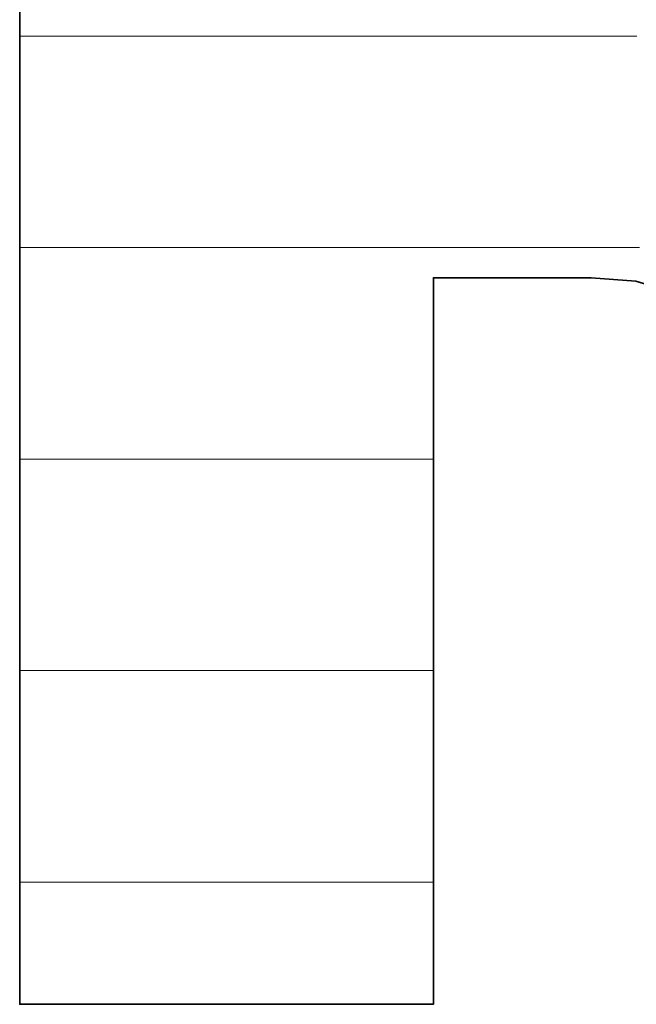
# Model space of a CAD drawing. Units: millimetres. Extents: x 59 to 11996, y 24 to 8424.
# Drawn here: x 8361 to 8381, y 255 to 288 of the extents above; entities that cross this region are included whole.
import ezdxf

# ---------------------------------------------------------------- set-up
doc = ezdxf.new("R2010")
doc.units = ezdxf.units.MM
doc.header["$MEASUREMENT"] = 0
doc.layers.add('(1) Shape lines', color=7, linetype='Continuous', lineweight=35)
doc.layers.add('(9) Sheet', color=7, linetype='Continuous', lineweight=35)

# ---------------------------------------------------------------- blocks, each defined once
blk = doc.blocks.new('HATCH_175_c5466b4a-7dfa-4345-b168-b94d943a799b')
at = {"layer": '(1) Shape lines', "color": 0, "lineweight": 9}
for p, q in [((8361.742, 287), (8360.582, 287)), ((8362.052, 280), (8360.582, 280)), ((8362.362, 273), (8360.582, 273)), ((8362.672, 266), (8360.582, 266)), ((8362.982, 259), (8360.582, 259))]:
    blk.add_line(p, q, dxfattribs=at)
blk = doc.blocks.new('HATCH_176_0dd59b48-90f2-47f6-9507-9f33868a09ee')
at = {"layer": '(1) Shape lines', "color": 0, "lineweight": 9}
for p, q in [((8363.161, 287), (8361.742, 287)), ((8363.161, 280), (8362.052, 280)), ((8363.161, 273), (8362.362, 273)), ((8363.161, 266), (8362.672, 266)), ((8363.161, 259), (8362.982, 259))]:
    blk.add_line(p, q, dxfattribs=at)
blk = doc.blocks.new('HATCH_181_432e1304-3cb0-4f80-af14-aef5c25e51bb')
at = {"layer": '(1) Shape lines', "color": 0, "lineweight": 9}
for p, q in [((8363.426, 287), (8363.161, 287)), ((8363.497, 280), (8363.161, 280)), ((8363.568, 273), (8363.161, 273)), ((8363.638, 266), (8363.161, 266)), ((8363.709, 259), (8363.161, 259))]:
    blk.add_line(p, q, dxfattribs=at)
blk = doc.blocks.new('HATCH_182_41d6c46e-bb33-4131-a854-326a3d64bc5e')
at = {"layer": '(1) Shape lines', "color": 0, "lineweight": 9}
for p, q in [((8363.75, 287), (8363.426, 287)), ((8363.75, 280), (8363.497, 280)), ((8363.75, 273), (8363.568, 273)), ((8363.75, 266), (8363.638, 266)), ((8363.75, 259), (8363.709, 259))]:
    blk.add_line(p, q, dxfattribs=at)
blk = doc.blocks.new('HATCH_187_cf66724d-a20d-4dae-b39b-e6f3958c83ba')
at = {"layer": '(1) Shape lines', "color": 0, "lineweight": 9}
for p, q in [((8364.269, 287), (8363.75, 287)), ((8364.408, 280), (8363.75, 280)), ((8364.547, 273), (8363.75, 273)), ((8364.686, 266), (8363.75, 266)), ((8364.825, 259), (8363.75, 259))]:
    blk.add_line(p, q, dxfattribs=at)
blk = doc.blocks.new('HATCH_188_b3615101-a28c-4209-846d-cfb9287f7199')
at = {"layer": '(1) Shape lines', "color": 0, "lineweight": 9}
for p, q in [((8364.905, 287), (8364.269, 287)), ((8364.905, 280), (8364.408, 280)), ((8364.905, 273), (8364.547, 273)), ((8364.905, 266), (8364.686, 266)), ((8364.905, 259), (8364.825, 259))]:
    blk.add_line(p, q, dxfattribs=at)
blk = doc.blocks.new('HATCH_193_c94364d8-bb78-469c-af80-ebb642d4801a')
at = {"layer": '(1) Shape lines', "color": 0, "lineweight": 9}
for p, q in [((8365.34, 287), (8364.905, 287)), ((8365.456, 280), (8364.905, 280)), ((8365.572, 273), (8364.905, 273)), ((8365.689, 266), (8364.905, 266)), ((8365.805, 259), (8364.905, 259))]:
    blk.add_line(p, q, dxfattribs=at)
blk = doc.blocks.new('HATCH_194_da761e04-b882-4b88-941f-730763041429')
at = {"layer": '(1) Shape lines', "color": 0, "lineweight": 9}
for p, q in [((8365.872, 287), (8365.34, 287)), ((8365.872, 280), (8365.456, 280)), ((8365.872, 273), (8365.572, 273)), ((8365.872, 266), (8365.689, 266)), ((8365.872, 259), (8365.805, 259))]:
    blk.add_line(p, q, dxfattribs=at)
blk = doc.blocks.new('HATCH_199_423a042f-7698-48cd-8184-08890c6bb82d')
at = {"layer": '(1) Shape lines', "color": 0, "lineweight": 9}
for p, q in [((8366.419, 287), (8365.872, 287)), ((8366.565, 280), (8365.872, 280)), ((8366.711, 273), (8365.872, 273)), ((8366.858, 266), (8365.872, 266)), ((8367.004, 259), (8365.872, 259))]:
    blk.add_line(p, q, dxfattribs=at)
blk = doc.blocks.new('HATCH_200_ef20c2af-c82b-4aa8-8eff-6ed3f82d81ec')
at = {"layer": '(1) Shape lines', "color": 0, "lineweight": 9}
for p, q in [((8367.088, 287), (8366.419, 287)), ((8367.088, 280), (8366.565, 280)), ((8367.088, 273), (8366.711, 273)), ((8367.088, 266), (8366.858, 266)), ((8367.088, 259), (8367.004, 259))]:
    blk.add_line(p, q, dxfattribs=at)
blk = doc.blocks.new('HATCH_205_5299dc7a-1309-4430-a34e-120e12d03254')
at = {"layer": '(1) Shape lines', "color": 0, "lineweight": 9}
for p, q in [((8367.269, 287), (8367.088, 287)), ((8367.317, 280), (8367.088, 280)), ((8367.365, 273), (8367.088, 273)), ((8367.413, 266), (8367.088, 266)), ((8367.462, 259), (8367.088, 259))]:
    blk.add_line(p, q, dxfattribs=at)
blk = doc.blocks.new('HATCH_206_791be651-92df-48da-8bd4-7f5c1fa61856')
at = {"layer": '(1) Shape lines', "color": 0, "lineweight": 9}
for p, q in [((8367.489, 287), (8367.269, 287)), ((8367.489, 280), (8367.317, 280)), ((8367.489, 273), (8367.365, 273)), ((8367.489, 266), (8367.413, 266)), ((8367.489, 259), (8367.462, 259))]:
    blk.add_line(p, q, dxfattribs=at)
blk = doc.blocks.new('HATCH_211_847bf2ba-1e6e-4d87-8869-a6c683a96035')
at = {"layer": '(1) Shape lines', "color": 0, "lineweight": 9}
for p, q in [((8367.887, 287), (8367.489, 287)), ((8367.994, 280), (8367.489, 280)), ((8368.1, 273), (8367.489, 273)), ((8368.206, 266), (8367.489, 266)), ((8368.313, 259), (8367.489, 259))]:
    blk.add_line(p, q, dxfattribs=at)
blk = doc.blocks.new('HATCH_212_ad866a3a-6c28-4829-9619-21c486579b10')
at = {"layer": '(1) Shape lines', "color": 0, "lineweight": 9}
for p, q in [((8368.374, 287), (8367.887, 287)), ((8368.374, 280), (8367.994, 280)), ((8368.374, 273), (8368.1, 273)), ((8368.374, 266), (8368.206, 266)), ((8368.374, 259), (8368.313, 259))]:
    blk.add_line(p, q, dxfattribs=at)
blk = doc.blocks.new('HATCH_217_836fbe78-b0a0-46d0-bed7-6cca1035b3c3')
at = {"layer": '(1) Shape lines', "color": 0, "lineweight": 9}
for p, q in [((8371.029, 287), (8368.374, 287)), ((8371.739, 280), (8368.374, 280)), ((8372.449, 273), (8368.374, 273)), ((8373.159, 266), (8368.374, 266)), ((8373.87, 259), (8368.374, 259))]:
    blk.add_line(p, q, dxfattribs=at)
blk = doc.blocks.new('HATCH_218_c45782f7-e678-4d75-8e05-1bc5dd573d0b')
at = {"layer": '(1) Shape lines', "color": 0, "lineweight": 9}
for p, q in [((8374.28, 287), (8371.029, 287)), ((8374.28, 280), (8371.739, 280)), ((8374.28, 273), (8372.449, 273)), ((8374.28, 266), (8373.159, 266)), ((8374.28, 259), (8373.87, 259))]:
    blk.add_line(p, q, dxfattribs=at)
blk = doc.blocks.new('HATCH_221_82127160-d683-429e-8141-0e2ffbfe59cc')
at = {"layer": '(1) Shape lines', "color": 0, "lineweight": 9}
for p, q in [((8374.697, 287), (8374.28, 287)), ((8376.486, 280), (8374.28, 280))]:
    blk.add_line(p, q, dxfattribs=at)
blk = doc.blocks.new('HATCH_222_b3fd6611-aecd-4130-976a-102cc7ce6fd6')
at = {"layer": '(1) Shape lines', "color": 0, "lineweight": 9}
for p, q in [((8376.742, 287), (8374.697, 287)), ((8376.742, 280), (8376.486, 280))]:
    blk.add_line(p, q, dxfattribs=at)
blk = doc.blocks.new('HATCH_227_2ac39ac4-c464-42cb-829e-b07930301726')
at = {"layer": '(1) Shape lines', "color": 0, "lineweight": 9}
for p, q in [((8377.029, 287), (8376.742, 287)), ((8378.262, 280), (8376.742, 280))]:
    blk.add_line(p, q, dxfattribs=at)
blk = doc.blocks.new('HATCH_228_4423df64-303c-4ddf-81b8-0eaf7a5129ac')
at = {"layer": '(1) Shape lines', "color": 0, "lineweight": 9}
for p, q in [((8378.438, 287), (8377.029, 287)), ((8378.438, 280), (8378.262, 280))]:
    blk.add_line(p, q, dxfattribs=at)
blk = doc.blocks.new('HATCH_233_75b61f7f-16b5-4b91-8e24-e9d4f682bee3')
at = {"layer": '(1) Shape lines', "color": 0, "lineweight": 9}
for p, q in [((8378.451, 287), (8378.438, 287)), ((8378.511, 280), (8378.438, 280))]:
    blk.add_line(p, q, dxfattribs=at)
blk = doc.blocks.new('HATCH_234_217d2ed2-8fb4-45cd-ae74-e0fbb9c9e446')
at = {"layer": '(1) Shape lines', "color": 0, "lineweight": 9}
for p, q in [((8378.52, 287), (8378.451, 287)), ((8378.52, 280), (8378.511, 280))]:
    blk.add_line(p, q, dxfattribs=at)
blk = doc.blocks.new('HATCH_239_690937eb-bb7e-41fb-bdbd-dfddbe686924')
at = {"layer": '(1) Shape lines', "color": 0, "lineweight": 9}
for p, q in [((8378.568, 287), (8378.52, 287)), ((8378.778, 280), (8378.52, 280))]:
    blk.add_line(p, q, dxfattribs=at)
blk = doc.blocks.new('HATCH_240_fabd5b85-a5b2-402e-8087-d6a2ab87e6c3')
at = {"layer": '(1) Shape lines', "color": 0, "lineweight": 9}
for p, q in [((8378.808, 287), (8378.568, 287)), ((8378.808, 280), (8378.778, 280))]:
    blk.add_line(p, q, dxfattribs=at)
blk = doc.blocks.new('HATCH_245_a0f76d72-41a9-445e-b605-d88c54d977d4')
at = {"layer": '(1) Shape lines', "color": 0, "lineweight": 9}
for p, q in [((8378.912, 287), (8378.808, 287)), ((8379.354, 280), (8378.808, 280))]:
    blk.add_line(p, q, dxfattribs=at)
blk = doc.blocks.new('HATCH_246_a942aa11-0c9a-4b04-bdce-29e8be22a502')
at = {"layer": '(1) Shape lines', "color": 0, "lineweight": 9}
for p, q in [((8379.417, 287), (8378.912, 287)), ((8379.417, 280), (8379.354, 280))]:
    blk.add_line(p, q, dxfattribs=at)
blk = doc.blocks.new('HATCH_251_ee1f333b-19d7-426b-a3c1-6a1878aa00a7')
at = {"layer": '(1) Shape lines', "color": 0, "lineweight": 9}
for p, q in [((8379.431, 287), (8379.417, 287)), ((8379.49, 280), (8379.417, 280))]:
    blk.add_line(p, q, dxfattribs=at)
blk = doc.blocks.new('HATCH_252_e5402f6a-4120-4104-9fc6-16ee9b0a0cb6')
at = {"layer": '(1) Shape lines', "color": 0, "lineweight": 9}
for p, q in [((8379.499, 287), (8379.431, 287)), ((8379.499, 280), (8379.49, 280))]:
    blk.add_line(p, q, dxfattribs=at)
blk = doc.blocks.new('HATCH_257_bbfffca5-e4fe-4622-b0cd-006ec5f28174')
at = {"layer": '(1) Shape lines', "color": 0, "lineweight": 9}
for p, q in [((8379.501, 287), (8379.499, 287)), ((8379.512, 280), (8379.499, 280))]:
    blk.add_line(p, q, dxfattribs=at)
blk = doc.blocks.new('HATCH_258_0d1c1a6e-3a2b-4720-a410-9e17bfa4451e')
at = {"layer": '(1) Shape lines', "color": 0, "lineweight": 9}
for p, q in [((8379.513, 287), (8379.501, 287)), ((8379.513, 280), (8379.512, 280))]:
    blk.add_line(p, q, dxfattribs=at)
blk = doc.blocks.new('HATCH_263_0586730e-86c0-4926-818b-b0ff7bd73e87')
at = {"layer": '(1) Shape lines', "color": 0, "lineweight": 9}
for p, q in [((8379.65, 287), (8379.513, 287)), ((8380.223, 280), (8379.513, 280))]:
    blk.add_line(p, q, dxfattribs=at)
blk = doc.blocks.new('HATCH_264_f1976519-9c60-47c1-b8bd-147be0a9e243')
at = {"layer": '(1) Shape lines', "color": 0, "lineweight": 9}
for p, q in [((8380.31, 287), (8379.65, 287)), ((8380.31, 280), (8380.223, 280))]:
    blk.add_line(p, q, dxfattribs=at)
blk = doc.blocks.new('HATCH_269_8a961d5b-3388-4254-a991-81ecc4b7aa54')
at = {"layer": '(1) Shape lines', "color": 0, "lineweight": 9}
for p, q in [((8380.329, 287), (8380.31, 287)), ((8380.403, 280), (8380.31, 280))]:
    blk.add_line(p, q, dxfattribs=at)
blk = doc.blocks.new('HATCH_270_b15b9625-16c0-45dc-9989-7ae9569f0dab')
at = {"layer": '(1) Shape lines', "color": 0, "lineweight": 9}
for p, q in [((8380.415, 287), (8380.329, 287)), ((8380.415, 280), (8380.403, 280))]:
    blk.add_line(p, q, dxfattribs=at)
blk = doc.blocks.new('HATCH_275_3ea094ba-e1ed-4945-b4ab-33a6ac00dee3')
at = {"layer": '(1) Shape lines', "color": 0, "lineweight": 9}
for p, q in [((8380.519, 287), (8380.415, 287)), ((8380.92, 280), (8380.415, 280))]:
    blk.add_line(p, q, dxfattribs=at)
blk = doc.blocks.new('HATCH_276_6822c8c4-f624-4638-94f2-cb6f934271a8')
at = {"layer": '(1) Shape lines', "color": 0, "lineweight": 9}
for p, q in [((8380.983, 287), (8380.519, 287)), ((8380.983, 280), (8380.92, 280))]:
    blk.add_line(p, q, dxfattribs=at)
blk = doc.blocks.new('HATCH_281_1ce55f4b-f44c-4c1e-a12b-3e93403eb530')
at = {"layer": '(1) Shape lines', "color": 0, "lineweight": 9}
for p, q in [((8381.01, 287), (8380.983, 287)), ((8381.104, 280), (8380.983, 280))]:
    blk.add_line(p, q, dxfattribs=at)
blk = doc.blocks.new('GROUP_0_d3399122-db7c-4185-bfab-a51faf537e6f')
at = {"layer": '(9) Sheet', "color": 7, "linetype": 'Continuous', "lineweight": 35, "ltscale": 20}
blk.add_lwpolyline([(8360.582, 313.169), (8360.582, 254.954), (8374.28, 254.954), (8374.28, 279.002), (8379.499, 279.002), (8380.983, 278.891), (8382.212, 278.513)], dxfattribs=at)
at = {"layer": '(1) Shape lines', "color": 154, "linetype": 'ByBlock'}
for name in ['HATCH_175_c5466b4a-7dfa-4345-b168-b94d943a799b', 'HATCH_176_0dd59b48-90f2-47f6-9507-9f33868a09ee', 'HATCH_181_432e1304-3cb0-4f80-af14-aef5c25e51bb', 'HATCH_182_41d6c46e-bb33-4131-a854-326a3d64bc5e', 'HATCH_187_cf66724d-a20d-4dae-b39b-e6f3958c83ba', 'HATCH_188_b3615101-a28c-4209-846d-cfb9287f7199', 'HATCH_193_c94364d8-bb78-469c-af80-ebb642d4801a', 'HATCH_194_da761e04-b882-4b88-941f-730763041429', 'HATCH_199_423a042f-7698-48cd-8184-08890c6bb82d', 'HATCH_200_ef20c2af-c82b-4aa8-8eff-6ed3f82d81ec', 'HATCH_205_5299dc7a-1309-4430-a34e-120e12d03254', 'HATCH_206_791be651-92df-48da-8bd4-7f5c1fa61856', 'HATCH_211_847bf2ba-1e6e-4d87-8869-a6c683a96035', 'HATCH_212_ad866a3a-6c28-4829-9619-21c486579b10', 'HATCH_217_836fbe78-b0a0-46d0-bed7-6cca1035b3c3', 'HATCH_218_c45782f7-e678-4d75-8e05-1bc5dd573d0b', 'HATCH_221_82127160-d683-429e-8141-0e2ffbfe59cc', 'HATCH_222_b3fd6611-aecd-4130-976a-102cc7ce6fd6', 'HATCH_227_2ac39ac4-c464-42cb-829e-b07930301726', 'HATCH_228_4423df64-303c-4ddf-81b8-0eaf7a5129ac', 'HATCH_233_75b61f7f-16b5-4b91-8e24-e9d4f682bee3', 'HATCH_234_217d2ed2-8fb4-45cd-ae74-e0fbb9c9e446', 'HATCH_239_690937eb-bb7e-41fb-bdbd-dfddbe686924', 'HATCH_240_fabd5b85-a5b2-402e-8087-d6a2ab87e6c3', 'HATCH_245_a0f76d72-41a9-445e-b605-d88c54d977d4', 'HATCH_246_a942aa11-0c9a-4b04-bdce-29e8be22a502', 'HATCH_251_ee1f333b-19d7-426b-a3c1-6a1878aa00a7', 'HATCH_252_e5402f6a-4120-4104-9fc6-16ee9b0a0cb6', 'HATCH_257_bbfffca5-e4fe-4622-b0cd-006ec5f28174', 'HATCH_258_0d1c1a6e-3a2b-4720-a410-9e17bfa4451e', 'HATCH_263_0586730e-86c0-4926-818b-b0ff7bd73e87', 'HATCH_264_f1976519-9c60-47c1-b8bd-147be0a9e243', 'HATCH_269_8a961d5b-3388-4254-a991-81ecc4b7aa54', 'HATCH_270_b15b9625-16c0-45dc-9989-7ae9569f0dab', 'HATCH_275_3ea094ba-e1ed-4945-b4ab-33a6ac00dee3', 'HATCH_276_6822c8c4-f624-4638-94f2-cb6f934271a8', 'HATCH_281_1ce55f4b-f44c-4c1e-a12b-3e93403eb530']:
    blk.add_blockref(name, (0, 0), dxfattribs=at)

msp = doc.modelspace()

# ---------------------------------------------------------------- block references
at = {"color": 7, "linetype": 'ByBlock'}
msp.add_blockref('GROUP_0_d3399122-db7c-4185-bfab-a51faf537e6f', (0, 0), dxfattribs=at)

doc.saveas('drawing.dxf')
